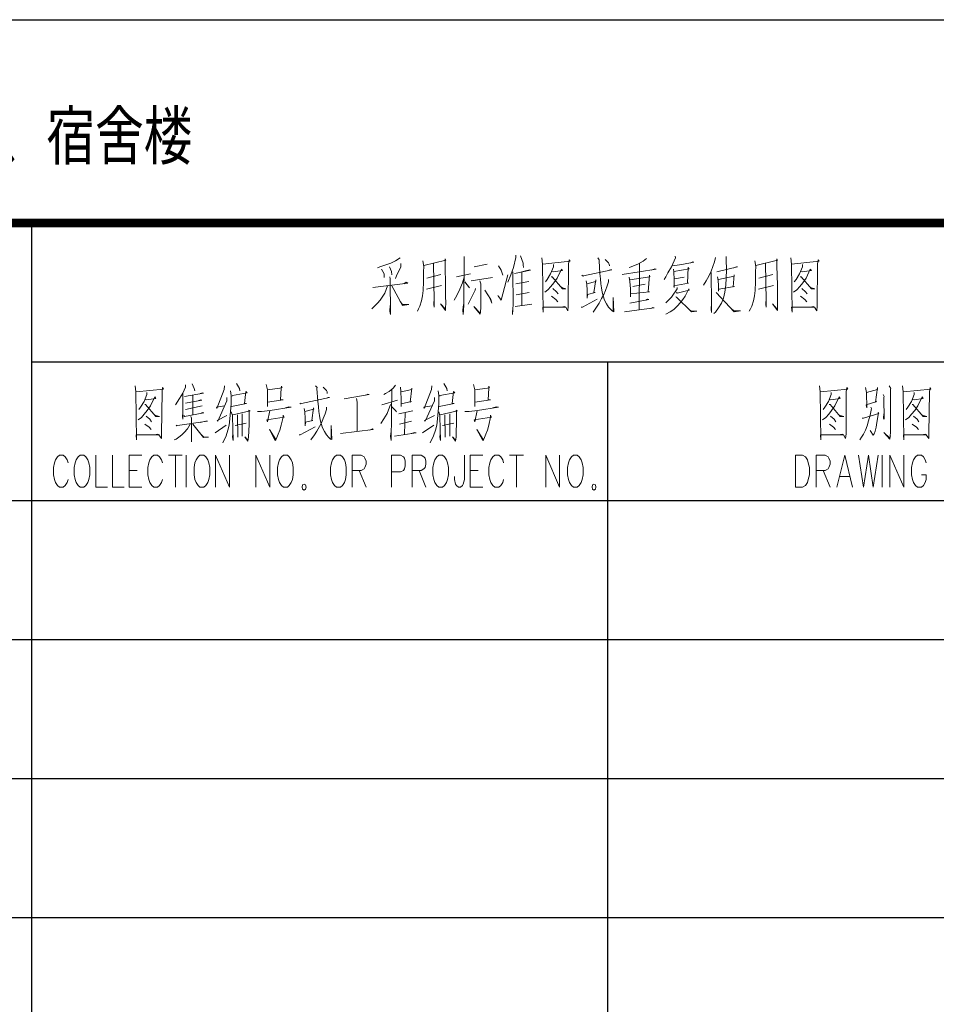
# Model space of a CAD drawing. Extents: x 589159806 to 589447866, y 3092668480 to 3092875480.
# Drawn here: x 589251358 to 589256767, y 3092836898 to 3092842708 of the extents above; entities that cross this region are included whole.
import ezdxf
from ezdxf.enums import TextEntityAlignment as Align

# ---------------------------------------------------------------- set-up
doc = ezdxf.new("R2010")
doc.units = 0
doc.header["$LTSCALE"] = 1000
doc.header["$MEASUREMENT"] = 0
doc.layers.add('zjsytk', color=3, linetype='Continuous', lineweight=25)
doc.styles.add('zjsytq', font='txt', dxfattribs={"width": 0.75})

msp = doc.modelspace()

# ---------------------------------------------------------------- linework, layer by layer
for p, q in [((589246727.8, 3092842708.2), (589256926.9, 3092842708.2)), ((589258227.8, 3092840688.3), (589251427.5, 3092840688.3)), ((589261427.8, 3092839868.5), (589241427.3, 3092839868.5)), ((589261427.8, 3092839048.6), (589241427.3, 3092839048.6)), ((589261427.8, 3092838228.7), (589241427.3, 3092838228.7)), ((589261427.8, 3092837408.9), (589241427.3, 3092837408.9))]:
    msp.add_line(p, q)
at = {"linetype": 'Continuous'}
for p, q in [((589251427.5, 3092841508.2), (589251427.5, 3092817607.9)), ((589254827.7, 3092840688.3), (589254827.7, 3092817607.9))]:
    msp.add_line(p, q, dxfattribs=at)
at = {"linetype": 'Continuous', "const_width": 50}
msp.add_lwpolyline([(589261427.8, 3092841508.2), (589241427.3, 3092841508.2)], dxfattribs=at)
at = {"lineweight": 0}
for points in [[(589253604.2, 3092841302.3), (589253575.3, 3092841285.1), (589253548.7, 3092841271.9), (589253525.3, 3092841263.3), (589253500.3, 3092841255.5), (589253483.1, 3092841250), (589253469.1, 3092841243.8)], [(589253737.7, 3092841285.1), (589253743.1, 3092841252.4), (589253740.8, 3092841219.6), (589253740.8, 3092841161.8), (589253739.2, 3092841109.5), (589253735.3, 3092841079), (589253729.9, 3092841048.6), (589253719.7, 3092841018.1), (589253711.9, 3092841001.7), (589253704.9, 3092840987.7)], [(589253743.1, 3092841257.8), (589253872, 3092841288.3), (589253868.1, 3092841296.9), (589253868.1, 3092841255.5), (589253870.4, 3092841142.3), (589253870.4, 3092841084.5), (589253870.4, 3092841075.9), (589253872, 3092841034.5), (589253870.4, 3092841007.2), (589253870.4, 3092840993.1), (589253841.5, 3092841032.2), (589253868.1, 3092841001.7)], [(589253980.5, 3092841310.1), (589253978.2, 3092841021.2), (589253974.2, 3092840968.9), (589253972.7, 3092840996.3), (589253976.6, 3092841026.7)], [(589254286.6, 3092841318.7), (589254286.6, 3092841304.7), (589254271.7, 3092841246.9), (589254256.1, 3092841203.2), (589254238.9, 3092841158.7)], [(589254313.9, 3092841315.6), (589254329.5, 3092841271.9), (589254329.5, 3092841260.9), (589254331.1, 3092841246.9)], [(589254438.8, 3092841302.3), (589254442.7, 3092841266.4), (589254446.6, 3092840982.2), (589254445.1, 3092841012.7), (589254581.7, 3092841012.7), (589254572.3, 3092841015.8), (589254552.8, 3092841012.7)], [(589254445.1, 3092841266.4), (589254606.7, 3092841282.8), (589254601.2, 3092841290.6), (589254597.3, 3092841266.4), (589254595, 3092841018.1), (589254593.4, 3092840990.8), (589254580.1, 3092841012.7)], [(589254769.1, 3092841302.3), (589254778.4, 3092841290.6), (589254776.9, 3092841285.1), (589254782.4, 3092841211), (589254786.3, 3092841178.2), (589254787.8, 3092841150.1), (589254791.7, 3092841125.9), (589254795.6, 3092841100.9), (589254801.9, 3092841079), (589254809.7, 3092841054), (589254820.6, 3092841032.2), (589254832.3, 3092841012.7), (589254847.9, 3092840996.3), (589254857.3, 3092840987.7), (589254865.1, 3092840985.3), (589254861.2, 3092841068.1), (589254861.2, 3092840990.8)], [(589254812.8, 3092841293.7), (589254832.3, 3092841274.2), (589254836.2, 3092841266.4), (589254838.6, 3092841255.5)], [(589255056.4, 3092841299.2), (589255038.4, 3092841282.8), (589255005.7, 3092841266.4), (589254980.7, 3092841255.5), (589254965.8, 3092841250), (589254954.1, 3092841246.9)], [(589255225.8, 3092841313.3), (589255227.4, 3092841302.3), (589255204.8, 3092841250), (589255183.7, 3092841214.1), (589255172, 3092841191.5), (589255161.8, 3092841175.1)], [(589255464.8, 3092841304.7), (589255459.3, 3092841279.7), (589255449.1, 3092841252.4), (589255438.2, 3092841225), (589255424.2, 3092841194.6), (589255408.5, 3092841167.3), (589255393.7, 3092841142.3)], [(589255526.4, 3092841310.1), (589255526.4, 3092841293.7), (589255528.8, 3092841232.8), (589255526.4, 3092841183.6), (589255524.9, 3092841142.3), (589255518.6, 3092841100.9), (589255510.8, 3092841065), (589255499.9, 3092841034.5), (589255481.9, 3092841007.2), (589255464.8, 3092840982.2), (589255455.4, 3092840974.4)], [(589255695.9, 3092841285.1), (589255702.1, 3092841252.4), (589255699.8, 3092841219.6), (589255699.8, 3092841161.8), (589255698.2, 3092841109.5), (589255694.3, 3092841079), (589255688.8, 3092841048.6), (589255678.7, 3092841018.1), (589255670.9, 3092841001.7), (589255663.1, 3092840987.7)], [(589255702.1, 3092841257.8), (589255830.9, 3092841288.3), (589255827, 3092841296.9), (589255827, 3092841255.5), (589255829.4, 3092841142.3), (589255829.4, 3092841084.5), (589255829.4, 3092841075.9), (589255830.9, 3092841034.5), (589255829.4, 3092841007.2), (589255829.4, 3092840993.1), (589255800.5, 3092841032.2), (589255827, 3092841001.7)], [(589255908.2, 3092841302.3), (589255912.1, 3092841266.4), (589255916, 3092840982.2), (589255913.7, 3092841012.7), (589256051.1, 3092841012.7), (589256041, 3092841015.8), (589256022.2, 3092841012.7)], [(589255913.7, 3092841266.4), (589256076.1, 3092841282.8), (589256070.6, 3092841290.6), (589256066.7, 3092841266.4), (589256064.4, 3092841018.1), (589256062.8, 3092840990.8), (589256048.8, 3092841012.7)], [(589253494.1, 3092841236), (589253508.1, 3092841208.6), (589253509.7, 3092841186)], [(589253540.9, 3092841250), (589253551.8, 3092841221.9), (589253554.2, 3092841203.2)], [(589253606.5, 3092841268.8), (589253606.5, 3092841250), (589253596.4, 3092841225), (589253584.6, 3092841203.2), (589253575.3, 3092841180.5)], [(589253800.9, 3092841268.8), (589253804.8, 3092841050.9), (589253804.8, 3092841012.7), (589253802.5, 3092841029.1), (589253804.8, 3092841062.6)], [(589254039.8, 3092841250), (589254117.1, 3092841266.4)], [(589254184.3, 3092841255.5), (589254199.9, 3092841230.5), (589254210, 3092841200)], [(589254278.8, 3092841211), (589254371.7, 3092841230.5), (589254367.8, 3092841232.8), (589254350.6, 3092841227.4), (589254321.7, 3092841219.6), (589254321.7, 3092841021.2)], [(589254498.9, 3092841221.9), (589254506.7, 3092841219.6), (589254560.6, 3092841227.4), (589254555.1, 3092841236), (589254529.4, 3092841183.6), (589254510.6, 3092841156.3), (589254493.5, 3092841133.7), (589254475.5, 3092841114.9), (589254456.8, 3092841100.9)], [(589254508.3, 3092841263.3), (589254508.3, 3092841250), (589254491.1, 3092841208.6), (589254470, 3092841175.1), (589254460.7, 3092841161.8)], [(589254676.2, 3092841200), (589254682.4, 3092841194.6), (589254685.5, 3092841196.9), (589254851.8, 3092841232.8), (589254844, 3092841232.8), (589254836.2, 3092841230.5)], [(589254913.5, 3092841205.5), (589255114.2, 3092841236), (589255106.4, 3092841238.3), (589255086.9, 3092841230.5)], [(589255015.8, 3092841268.8), (589255013.5, 3092840996.3)], [(589255210.2, 3092841255.5), (589255266.4, 3092841263.3), (589255335.9, 3092841277.3), (589255329.7, 3092841279.7), (589255318, 3092841274.2)], [(589255216.5, 3092841236), (589255218, 3092841219.6), (589255219.6, 3092841172.7), (589255219.6, 3092841128.2), (589255218, 3092841136.8), (589255304.7, 3092841153.2), (589255299.2, 3092841153.2), (589255303.1, 3092841246.9), (589255308.6, 3092841238.3), (589255218, 3092841221.9)], [(589255472.6, 3092841219.6), (589255594.4, 3092841250), (589255588.1, 3092841250), (589255572.5, 3092841243.8)], [(589255759.9, 3092841268.8), (589255763.8, 3092841050.9), (589255763.8, 3092841012.7), (589255761.4, 3092841029.1), (589255763.8, 3092841062.6)], [(589255968.4, 3092841221.9), (589255976.2, 3092841219.6), (589256030, 3092841227.4), (589256023.8, 3092841236), (589255998.8, 3092841183.6), (589255979.3, 3092841156.3), (589255962.1, 3092841133.7), (589255944.9, 3092841114.9), (589255925.4, 3092841100.9)], [(589255977.7, 3092841263.3), (589255977.7, 3092841250), (589255960.5, 3092841208.6), (589255939.5, 3092841175.1), (589255929.3, 3092841161.8)], [(589253542.5, 3092841191.5), (589253544.8, 3092841178.2), (589253546.4, 3092840968.9), (589253542.5, 3092840987.7), (589253544.8, 3092841021.2)], [(589253843.1, 3092841205.5), (589253760.3, 3092841183.6)], [(589253980.5, 3092841189.1), (589253970.3, 3092841156.3), (589253955.5, 3092841117.3), (589253937.6, 3092841081.4), (589253922.7, 3092841054)], [(589253936, 3092841191.5), (589254018.8, 3092841208.6)], [(589254022.7, 3092841167.3), (589254147.6, 3092841186)], [(589254072.6, 3092841167.3), (589254078.9, 3092841150.1), (589254078.9, 3092841012.7), (589254076.5, 3092840982.2), (589254075, 3092840971.3), (589254038.3, 3092841015.8), (589254075, 3092840976.7)], [(589254180.4, 3092841075.9), (589254182.7, 3092841079), (589254199.9, 3092841054), (589254238.9, 3092841203.2)], [(589254267.8, 3092841219.6), (589254269.4, 3092841032.2), (589254267.8, 3092840996.3), (589254265.5, 3092840968.9), (589254265.5, 3092840993.1)], [(589254495, 3092841191.5), (589254500.5, 3092841191.5), (589254560.6, 3092841120.4), (589254581.7, 3092841120.4), (589254560.6, 3092841125.9), (589254551.2, 3092841131.3)], [(589254701.2, 3092841167.3), (589254705.1, 3092841147.7), (589254707.4, 3092841109.5), (589254707.4, 3092841065), (589254709, 3092841086.8), (589254753.5, 3092841097.8), (589254747.2, 3092841097.8), (589254757.4, 3092841172.7), (589254758.9, 3092841164.1), (589254705.1, 3092841150.1)], [(589254832.3, 3092841175.1), (589254832.3, 3092841161.8), (589254824.5, 3092841136.8), (589254815.1, 3092841109.5), (589254805.8, 3092841086.8), (589254791.7, 3092841062.6), (589254776.9, 3092841034.5), (589254762.8, 3092841012.7), (589254741.8, 3092840982.2)], [(589254954.1, 3092841189.1), (589254958, 3092841164.1), (589254961.9, 3092841120.4), (589254963.5, 3092841073.6), (589254963.5, 3092841090), (589255075.1, 3092841103.2), (589255067.3, 3092841103.2), (589255075.1, 3092841200), (589255077.5, 3092841191.5), (589254958, 3092841172.7)], [(589255279.7, 3092841189.1), (589255221.9, 3092841178.2)], [(589255438.2, 3092841216.4), (589255439.8, 3092841032.2), (589255439.8, 3092840979.9), (589255438.2, 3092841001.7), (589255439.8, 3092841032.2)], [(589255476.5, 3092841191.5), (589255480.4, 3092841169.6), (589255481.9, 3092841139.1), (589255481.9, 3092841106.4), (589255484.3, 3092841117.3), (589255576.4, 3092841133.7), (589255568.6, 3092841131.3), (589255574.8, 3092841203.2), (589255574.8, 3092841194.6), (589255481.9, 3092841175.1)], [(589255802, 3092841205.5), (589255719.3, 3092841183.6)], [(589255964.4, 3092841191.5), (589255969.9, 3092841191.5), (589256030, 3092841120.4), (589256051.1, 3092841120.4), (589256030, 3092841125.9), (589256019.9, 3092841131.3)], [(589253529.2, 3092841136.8), (589253513.6, 3092841095.4), (589253501.9, 3092841075.9), (589253484.7, 3092841054), (589253469.1, 3092841034.5), (589253455.8, 3092841021.2), (589253436.3, 3092841001.7)], [(589253442.5, 3092841128.2), (589253648.7, 3092841153.2), (589253639.3, 3092841158.7), (589253625.2, 3092841150.1)], [(589253554.2, 3092841136.8), (589253617.4, 3092841021.2), (589253654.1, 3092841026.7), (589253617.4, 3092841026.7), (589253602.6, 3092841045.5)], [(589253758.8, 3092841117.3), (589253847, 3092841139.1)], [(589253984.4, 3092841161.8), (589254013.3, 3092841125.9)], [(589254047.6, 3092841122.7), (589254046.1, 3092841111.8), (589254005.5, 3092841029.1)], [(589254103.9, 3092841111.8), (589254138.2, 3092841056.4), (589254144.5, 3092841034.5), (589254130.4, 3092841070.4)], [(589254286.6, 3092841150.1), (589254362.3, 3092841164.1)], [(589254504.4, 3092841122.7), (589254526.3, 3092841103.2), (589254535.6, 3092841090)], [(589254976.8, 3092841133.7), (589255050.2, 3092841147.7)], [(589255237.5, 3092841128.2), (589255237.5, 3092841120.4), (589255204.8, 3092841070.4), (589255185.2, 3092841050.9), (589255172, 3092841037.6)], [(589255233.6, 3092841100.9), (589255239.1, 3092841095.4), (589255308.6, 3092841111.8), (589255307, 3092841120.4), (589255285.2, 3092841075.9), (589255271.9, 3092841056.4), (589255258.6, 3092841040), (589255237.5, 3092841018.1), (589255218, 3092840998.6), (589255196.9, 3092840985.3), (589255172, 3092840971.3)], [(589255717.7, 3092841117.3), (589255806, 3092841139.1)], [(589255973.8, 3092841122.7), (589255994.9, 3092841103.2), (589256005, 3092841090)], [(589254288.9, 3092841084.5), (589254363.9, 3092841097.8)], [(589254496.6, 3092841075.9), (589254522.4, 3092841056.4), (589254533.3, 3092841043.1)], [(589254672.3, 3092841012.7), (589254678.5, 3092841012.7), (589254766.7, 3092841059.5)], [(589254959.6, 3092841034.5), (589255071.2, 3092841056.4), (589255063.4, 3092841059.5), (589255052.5, 3092841054)], [(589255229.7, 3092841073.6), (589255233.6, 3092841070.4), (589255321.9, 3092840985.3), (589255354.7, 3092840987.7), (589255321.9, 3092840987.7), (589255310.9, 3092840996.3)], [(589255468.7, 3092841097.8), (589255574.8, 3092840985.3), (589255611.5, 3092840990.8), (589255572.5, 3092840990.8), (589255570.9, 3092840993.1), (589255559.2, 3092841001.7)], [(589255966, 3092841075.9), (589255991, 3092841056.4), (589256002.7, 3092841043.1)], [(589254282.7, 3092841015.8), (589254381, 3092841029.1)], [(589254926.8, 3092840985.3), (589255102.5, 3092841007.2), (589255094.7, 3092841009.5), (589255083, 3092841004.1)], [(589252039.5, 3092840548.3), (589252043.4, 3092840512.4), (589252047.3, 3092840228.2), (589252044.9, 3092840258.6), (589252182.4, 3092840258.6), (589252172.2, 3092840261.8), (589252153.5, 3092840258.6)], [(589252044.9, 3092840512.4), (589252207.3, 3092840528.8), (589252201.1, 3092840537.4), (589252198, 3092840512.4), (589252195.6, 3092840264.1), (589252194.1, 3092840236.8), (589252180, 3092840258.6)], [(589252336.2, 3092840553.8), (589252336.2, 3092840539.7), (589252321.3, 3092840503.8), (589252301.8, 3092840473.4), (589252276.8, 3092840435.1)], [(589252376.8, 3092840559.2), (589252386.9, 3092840531.9), (589252392.4, 3092840517.9)], [(589252565.7, 3092840548.3), (589252564.2, 3092840525.7), (589252521.2, 3092840413.2), (589252519.7, 3092840421), (589252565.7, 3092840429.6)], [(589252637.6, 3092840561.6), (589252654.7, 3092840531.9), (589252656.3, 3092840517.9)], [(589252812.5, 3092840556.1), (589252820.3, 3092840523.3), (589252820.3, 3092840426.5), (589252820.3, 3092840451.5), (589252913.2, 3092840465.5), (589252897.6, 3092840465.5), (589252901.5, 3092840534.3), (589252903, 3092840545.2), (589252906.9, 3092840537.4), (589252893.7, 3092840534.3), (589252820.3, 3092840523.3)], [(589253103.7, 3092840548.3), (589253113.8, 3092840537.4), (589253111.5, 3092840531.9), (589253117, 3092840457), (589253120.9, 3092840424.2), (589253123.2, 3092840396.8), (589253127.1, 3092840371.9), (589253131, 3092840346.9), (589253136.5, 3092840325), (589253144.3, 3092840300), (589253156, 3092840278.2), (589253167.7, 3092840258.6), (589253182.5, 3092840242.2), (589253192.7, 3092840233.7), (589253200.5, 3092840231.3), (589253196.6, 3092840314.1), (589253196.6, 3092840236.8)], [(589253148.2, 3092840539.7), (589253167.7, 3092840520.2), (589253171.6, 3092840512.4), (589253173.2, 3092840501.5)], [(589253576.1, 3092840550.7), (589253562.8, 3092840534.3), (589253539.4, 3092840514.7), (589253516.7, 3092840501.5), (589253506.6, 3092840496)], [(589253604.9, 3092840539.7), (589253607.3, 3092840514.7), (589253608.8, 3092840467.9), (589253608.8, 3092840426.5)], [(589253608.8, 3092840440.6), (589253670.5, 3092840454.6), (589253662.7, 3092840451.5), (589253672.9, 3092840534.3), (589253672.9, 3092840525.7), (589253608.8, 3092840512.4)], [(589253790, 3092840548.3), (589253788.4, 3092840525.7), (589253745.5, 3092840413.2), (589253743.9, 3092840421), (589253790, 3092840429.6)], [(589253861.8, 3092840561.6), (589253879, 3092840531.9), (589253880.6, 3092840517.9)], [(589254036.7, 3092840556.1), (589254044.5, 3092840523.3), (589254044.5, 3092840426.5), (589254044.5, 3092840451.5), (589254137.4, 3092840465.5), (589254121.8, 3092840465.5), (589254125.7, 3092840534.3), (589254127.3, 3092840545.2), (589254131.2, 3092840537.4), (589254117.9, 3092840534.3), (589254044.5, 3092840523.3)], [(589256078.4, 3092840548.3), (589256082.3, 3092840512.4), (589256086.2, 3092840228.2), (589256083.9, 3092840258.6), (589256221.3, 3092840258.6), (589256211.2, 3092840261.8), (589256192.4, 3092840258.6)], [(589256083.9, 3092840512.4), (589256246.3, 3092840528.8), (589256240.1, 3092840537.4), (589256236.2, 3092840512.4), (589256234.6, 3092840264.1), (589256232.3, 3092840236.8), (589256219, 3092840258.6)], [(589256350.2, 3092840537.4), (589256356.4, 3092840509.3), (589256358, 3092840418.7), (589256354.1, 3092840435.1), (589256415.7, 3092840454.6), (589256407.9, 3092840451.5), (589256419.6, 3092840537.4), (589256421.2, 3092840525.7), (589256356.4, 3092840509.3)], [(589256489.1, 3092840548.3), (589256498.5, 3092840531.9), (589256496.9, 3092840528.8), (589256496.9, 3092840275), (589256494.6, 3092840250.1), (589256493, 3092840233.7), (589256457.9, 3092840272.7), (589256493, 3092840239.1), (589256496.9, 3092840253.2)], [(589256568, 3092840548.3), (589256571.9, 3092840512.4), (589256575.8, 3092840228.2), (589256574.2, 3092840258.6), (589256710.9, 3092840258.6), (589256701.5, 3092840261.8), (589256682, 3092840258.6)], [(589256574.2, 3092840512.4), (589256735.9, 3092840528.8), (589256730.4, 3092840537.4), (589256726.5, 3092840512.4), (589256724.1, 3092840264.1), (589256722.6, 3092840236.8), (589256708.5, 3092840258.6)], [(589252099.6, 3092840467.9), (589252106.6, 3092840465.5), (589252161.3, 3092840473.4), (589252155, 3092840481.9), (589252130.1, 3092840429.6), (589252110.5, 3092840402.3), (589252093.4, 3092840379.7), (589252076.2, 3092840360.9), (589252056.7, 3092840346.9)], [(589252109, 3092840509.3), (589252109, 3092840496), (589252091.8, 3092840454.6), (589252070.7, 3092840421), (589252060.6, 3092840407.8)], [(589252321.3, 3092840503.8), (589252321.3, 3092840350), (589252319, 3092840368.7), (589252319, 3092840377.3)], [(589252330.7, 3092840485.1), (589252442.4, 3092840503.8), (589252438.5, 3092840506.9), (589252422.8, 3092840501.5)], [(589252380.7, 3092840490.5), (589252380.7, 3092840377.3)], [(589252581.3, 3092840478.8), (589252581.3, 3092840460.1), (589252527.5, 3092840338.3), (589252523.6, 3092840343.7), (589252581.3, 3092840371.9)], [(589252602.4, 3092840517.9), (589252606.3, 3092840490.5), (589252606.3, 3092840440.6), (589252602.4, 3092840396.8), (589252598.5, 3092840352.3), (589252594.6, 3092840316.4), (589252586.8, 3092840286), (589252575.9, 3092840253.2), (589252556.4, 3092840211.8)], [(589252611.8, 3092840487.4), (589252614.1, 3092840490.5), (589252700.8, 3092840506.9), (589252693, 3092840514.7), (589252685.2, 3092840443.7), (589252696.9, 3092840443.7), (589252608.7, 3092840426.5)], [(589253011.5, 3092840446), (589253017, 3092840440.6), (589253020.9, 3092840443.7), (589253186.4, 3092840478.8), (589253178.6, 3092840478.8), (589253171.6, 3092840476.5)], [(589253273.1, 3092840471), (589253419.9, 3092840496), (589253412.1, 3092840498.3), (589253400.4, 3092840492.9)], [(589253346.5, 3092840473.4), (589253350.4, 3092840451.5), (589253348.8, 3092840278.2)], [(589253553.4, 3092840523.3), (589253549.5, 3092840225.9), (589253545.6, 3092840250.1), (589253549.5, 3092840278.2)], [(589253805.6, 3092840478.8), (589253805.6, 3092840460.1), (589253751.7, 3092840338.3), (589253747.8, 3092840343.7), (589253805.6, 3092840371.9)], [(589253826.7, 3092840517.9), (589253830.6, 3092840490.5), (589253830.6, 3092840440.6), (589253826.7, 3092840396.8), (589253822.8, 3092840352.3), (589253818.9, 3092840316.4), (589253811.1, 3092840286), (589253800.1, 3092840253.2), (589253780.6, 3092840211.8)], [(589253836.8, 3092840487.4), (589253838.4, 3092840490.5), (589253925.1, 3092840506.9), (589253917.3, 3092840514.7), (589253909.4, 3092840443.7), (589253921.2, 3092840443.7), (589253832.9, 3092840426.5)], [(589256137.8, 3092840467.9), (589256145.6, 3092840465.5), (589256199.5, 3092840473.4), (589256194, 3092840481.9), (589256169, 3092840429.6), (589256149.5, 3092840402.3), (589256132.3, 3092840379.7), (589256115.1, 3092840360.9), (589256095.6, 3092840346.9)], [(589256147.9, 3092840509.3), (589256147.9, 3092840496), (589256130.8, 3092840454.6), (589256108.9, 3092840421), (589256099.5, 3092840407.8)], [(589256454, 3092840496), (589256460.2, 3092840485.1), (589256457.9, 3092840478.8), (589256460.2, 3092840350), (589256456.3, 3092840357.8), (589256457.9, 3092840382.8)], [(589256628.1, 3092840467.9), (589256635.9, 3092840465.5), (589256689.8, 3092840473.4), (589256683.5, 3092840481.9), (589256658.6, 3092840429.6), (589256639.8, 3092840402.3), (589256621.9, 3092840379.7), (589256604.7, 3092840360.9), (589256585.2, 3092840346.9)], [(589256637.5, 3092840509.3), (589256637.5, 3092840496), (589256620.3, 3092840454.6), (589256599.2, 3092840421), (589256589.1, 3092840407.8)], [(589252095.7, 3092840438.2), (589252101.2, 3092840438.2), (589252161.3, 3092840366.4), (589252182.4, 3092840366.4), (589252161.3, 3092840371.9), (589252151.1, 3092840377.3)], [(589252336.2, 3092840446), (589252433, 3092840462.4), (589252425.2, 3092840465.5), (589252411.9, 3092840460.1)], [(589252434.6, 3092840429.6), (589252336.2, 3092840407.8)], [(589252760.9, 3092840396.8), (589252785.9, 3092840396.8), (589252835.9, 3092840402.3), (589252959.2, 3092840421), (589252946, 3092840424.2), (589252926.4, 3092840418.7)], [(589253036.5, 3092840413.2), (589253040.4, 3092840393.7), (589253042, 3092840355.5), (589253042, 3092840311), (589253044.3, 3092840332.8), (589253088.1, 3092840343.7), (589253082.6, 3092840343.7), (589253092, 3092840418.7), (589253094.3, 3092840410.1), (589253040.4, 3092840396.8)], [(589253167.7, 3092840421), (589253167.7, 3092840407.8), (589253159.9, 3092840382.8), (589253149.7, 3092840355.5), (589253140.4, 3092840332.8), (589253127.1, 3092840308.6), (589253111.5, 3092840280.5), (589253098.2, 3092840258.6), (589253077.1, 3092840228.2)], [(589253547.2, 3092840438.2), (589253526.1, 3092840385.1), (589253506.6, 3092840352.3), (589253489.4, 3092840325)], [(589253587.8, 3092840462.4), (589253494.9, 3092840435.1)], [(589253555, 3092840424.2), (589253576.1, 3092840402.3), (589253582.3, 3092840393.7)], [(589253985.2, 3092840396.8), (589254010.2, 3092840396.8), (589254060.1, 3092840402.3), (589254183.5, 3092840421), (589254170.2, 3092840424.2), (589254150.7, 3092840418.7)], [(589256134.7, 3092840438.2), (589256140.1, 3092840438.2), (589256199.5, 3092840366.4), (589256221.3, 3092840366.4), (589256199.5, 3092840371.9), (589256190.1, 3092840377.3)], [(589256381.4, 3092840421), (589256385.3, 3092840413.2), (589256377.5, 3092840374.2), (589256367.3, 3092840341.4), (589256359.5, 3092840311), (589256350.2, 3092840286), (589256338.4, 3092840261.8), (589256326.7, 3092840244.6), (589256315.8, 3092840228.2)], [(589256624.2, 3092840438.2), (589256629.7, 3092840438.2), (589256689.8, 3092840366.4), (589256710.9, 3092840366.4), (589256689.8, 3092840371.9), (589256679.6, 3092840377.3)], [(589252105.1, 3092840368.7), (589252126.1, 3092840350), (589252136.3, 3092840335.9)], [(589252326.8, 3092840371.9), (589252330.7, 3092840366.4), (589252444.7, 3092840388.3), (589252438.5, 3092840390.6), (589252422.8, 3092840385.1)], [(589252367.4, 3092840366.4), (589252371.3, 3092840357.8), (589252371.3, 3092840217.3), (589252371.3, 3092840236.8), (589252371.3, 3092840250.1)], [(589252606.3, 3092840393.7), (589252614.1, 3092840371.9), (589252614.1, 3092840366.4), (589252618, 3092840225.9), (589252614.1, 3092840247.7), (589252615.7, 3092840261.8)], [(589252615.7, 3092840377.3), (589252718, 3092840399.2), (589252710.2, 3092840404.6), (589252712.5, 3092840390.6), (589252712.5, 3092840321.9), (589252710.2, 3092840280.5), (589252708.6, 3092840247.7), (589252704.7, 3092840220.4), (589252687.5, 3092840247.7), (589252703.1, 3092840228.2)], [(589252643, 3092840377.3), (589252644.6, 3092840244.6)], [(589252671.9, 3092840382.8), (589252671.9, 3092840250.1)], [(589252833.5, 3092840402.3), (589252820.3, 3092840335.9), (589252816.4, 3092840346.9), (589252918.6, 3092840363.3), (589252913.2, 3092840374.2), (589252913.2, 3092840363.3), (589252901.5, 3092840316.4), (589252893.7, 3092840286), (589252884.3, 3092840261.8), (589252876.5, 3092840242.2), (589252870.2, 3092840228.2), (589252866.3, 3092840225.9), (589252832, 3092840289.1), (589252868.7, 3092840231.3)], [(589253595.6, 3092840382.8), (589253678.3, 3092840399.2)], [(589253633.8, 3092840388.3), (589253629.9, 3092840261.8)], [(589253830.6, 3092840393.7), (589253838.4, 3092840371.9), (589253838.4, 3092840366.4), (589253842.3, 3092840225.9), (589253838.4, 3092840247.7), (589253840, 3092840261.8)], [(589253840, 3092840377.3), (589253942.2, 3092840399.2), (589253934.4, 3092840404.6), (589253936.8, 3092840390.6), (589253936.8, 3092840321.9), (589253934.4, 3092840280.5), (589253932.9, 3092840247.7), (589253929, 3092840220.4), (589253911.8, 3092840247.7), (589253927.4, 3092840228.2)], [(589253867.3, 3092840377.3), (589253869.6, 3092840244.6)], [(589253896.2, 3092840382.8), (589253896.2, 3092840250.1)], [(589254058.6, 3092840402.3), (589254044.5, 3092840335.9), (589254040.6, 3092840346.9), (589254142.9, 3092840363.3), (589254137.4, 3092840374.2), (589254137.4, 3092840363.3), (589254125.7, 3092840316.4), (589254117.9, 3092840286), (589254108.5, 3092840261.8), (589254100.7, 3092840242.2), (589254094.5, 3092840228.2), (589254091.4, 3092840225.9), (589254056.2, 3092840289.1), (589254092.9, 3092840231.3)], [(589256144, 3092840368.7), (589256165.1, 3092840350), (589256174.5, 3092840335.9)], [(589256330.6, 3092840357.8), (589256334.5, 3092840357.8), (589256338.4, 3092840357.8), (589256429, 3092840385.1), (589256425.1, 3092840390.6), (589256423.5, 3092840377.3), (589256415.7, 3092840330.5), (589256411.8, 3092840303.1), (589256406.4, 3092840280.5), (589256400.1, 3092840264.1), (589256394.7, 3092840256.3), (589256377.5, 3092840283.6)], [(589256633.6, 3092840368.7), (589256654.7, 3092840350), (589256664.8, 3092840335.9)], [(589252097.3, 3092840321.9), (589252122.2, 3092840303.1), (589252134, 3092840289.1)], [(589252363.5, 3092840321.9), (589252347.9, 3092840294.6), (589252328.4, 3092840272.7), (589252315.1, 3092840258.6), (589252297.9, 3092840244.6), (589252282.3, 3092840233.7), (589252270.6, 3092840228.2)], [(589252280.7, 3092840316.4), (589252284.6, 3092840311), (589252288.6, 3092840314.1)], [(589252290.1, 3092840314.1), (589252465.8, 3092840338.3), (589252455.6, 3092840338.3), (589252422.8, 3092840330.5)], [(589252379.1, 3092840321.9), (589252442.4, 3092840242.2), (589252444.7, 3092840244.6), (589252471.3, 3092840244.6), (589252442.4, 3092840247.7), (589252430.7, 3092840258.6)], [(589252577.4, 3092840316.4), (589252511.9, 3092840269.6)], [(589252629.7, 3092840314.1), (589252695.3, 3092840327.4)], [(589253007.6, 3092840258.6), (589253013.1, 3092840258.6), (589253102.1, 3092840305.5)], [(589253252, 3092840267.2), (589253444.9, 3092840289.1), (589253439.4, 3092840294.6), (589253422.2, 3092840286)], [(589253670.5, 3092840338.3), (589253599.5, 3092840321.9)], [(589253801.7, 3092840316.4), (589253736.1, 3092840269.6)], [(589253854, 3092840314.1), (589253919.6, 3092840327.4)], [(589256136.2, 3092840321.9), (589256161.2, 3092840303.1), (589256172.9, 3092840289.1)], [(589256625.8, 3092840321.9), (589256650.8, 3092840303.1), (589256662.5, 3092840289.1)], [(589253570.6, 3092840250.1), (589253697.9, 3092840269.6), (589253690, 3092840272.7), (589253669, 3092840267.2)], [(589251644.4, 3092840093.1), (589251638.2, 3092840111.1), (589251627.2, 3092840129), (589251615.5, 3092840137.6), (589251592.1, 3092840137.6), (589251580.4, 3092840129), (589251568.7, 3092840111.1), (589251563.2, 3092840093.1), (589251557, 3092840066.6), (589251557, 3092840022.1), (589251563.2, 3092839994.7), (589251568.7, 3092839977.6), (589251580.4, 3092839959.6), (589251592.1, 3092839950.2), (589251615.5, 3092839950.2), (589251627.2, 3092839959.6), (589251638.2, 3092839977.6), (589251644.4, 3092839994.7)], [(589251713.9, 3092840137.6), (589251702.2, 3092840129), (589251690.5, 3092840111.1), (589251685, 3092840093.1), (589251678.8, 3092840066.6), (589251678.8, 3092840022.1), (589251685, 3092839994.7), (589251690.5, 3092839977.6), (589251702.2, 3092839959.6), (589251713.9, 3092839950.2), (589251737.3, 3092839950.2), (589251749, 3092839959.6), (589251760, 3092839977.6), (589251766.2, 3092839994.7), (589251771.7, 3092840022.1), (589251771.7, 3092840066.6), (589251766.2, 3092840093.1), (589251760, 3092840111.1), (589251749, 3092840129), (589251737.3, 3092840137.6), (589251713.9, 3092840137.6), (589251713.9, 3092840137.6)], [(589251806.8, 3092840137.6), (589251806.8, 3092839950.2), (589251876.3, 3092839950.2)], [(589251905.2, 3092840137.6), (589251905.2, 3092839950.2), (589251974.7, 3092839950.2)], [(589252004.3, 3092839950.2), (589252004.3, 3092840137.6), (589252079.3, 3092840137.6)], [(589252201.1, 3092840093.1), (589252195.6, 3092840111.1), (589252183.9, 3092840129), (589252172.2, 3092840137.6), (589252148.8, 3092840137.6), (589252137.1, 3092840129), (589252126.1, 3092840111.1), (589252119.9, 3092840093.1), (589252114.4, 3092840066.6), (589252114.4, 3092840022.1), (589252119.9, 3092839994.7), (589252126.1, 3092839977.6), (589252137.1, 3092839959.6), (589252148.8, 3092839950.2), (589252172.2, 3092839950.2), (589252183.9, 3092839959.6), (589252195.6, 3092839977.6), (589252201.1, 3092839994.7)], [(589252236.2, 3092840137.6), (589252317.4, 3092840137.6)], [(589252276.8, 3092840137.6), (589252276.8, 3092839950.2)], [(589252340.1, 3092839950.2), (589252340.1, 3092840137.6)], [(589252421.3, 3092840137.6), (589252410.4, 3092840129), (589252398.6, 3092840111.1), (589252392.4, 3092840093.1), (589252386.9, 3092840066.6), (589252386.9, 3092840022.1), (589252392.4, 3092839994.7), (589252398.6, 3092839977.6), (589252410.4, 3092839959.6), (589252421.3, 3092839950.2), (589252444.7, 3092839950.2), (589252456.4, 3092839959.6), (589252468.1, 3092839977.6), (589252473.6, 3092839994.7), (589252479.8, 3092840022.1), (589252479.8, 3092840066.6), (589252473.6, 3092840093.1), (589252468.1, 3092840111.1), (589252456.4, 3092840129), (589252444.7, 3092840137.6), (589252421.3, 3092840137.6), (589252421.3, 3092840137.6)], [(589252514.2, 3092839950.2), (589252514.2, 3092840137.6), (589252595.4, 3092839950.2), (589252595.4, 3092840137.6)], [(589252752.3, 3092839950.2), (589252752.3, 3092840137.6), (589252833.5, 3092839950.2), (589252833.5, 3092840137.6)], [(589252914.7, 3092840137.6), (589252903, 3092840129), (589252891.3, 3092840111.1), (589252885.8, 3092840093.1), (589252879.6, 3092840066.6), (589252879.6, 3092840022.1), (589252885.8, 3092839994.7), (589252891.3, 3092839977.6), (589252903, 3092839959.6), (589252914.7, 3092839950.2), (589252938.2, 3092839950.2), (589252949.1, 3092839959.6), (589252960.8, 3092839977.6), (589252967, 3092839994.7), (589252972.5, 3092840022.1), (589252972.5, 3092840066.6), (589252967, 3092840093.1), (589252960.8, 3092840111.1), (589252949.1, 3092840129), (589252938.2, 3092840137.6), (589252914.7, 3092840137.6), (589252914.7, 3092840137.6)], [(589253227.8, 3092840137.6), (589253216.1, 3092840129), (589253204.4, 3092840111.1), (589253198.9, 3092840093.1), (589253192.7, 3092840066.6), (589253192.7, 3092840022.1), (589253198.9, 3092839994.7), (589253204.4, 3092839977.6), (589253216.1, 3092839959.6), (589253227.8, 3092839950.2), (589253251.2, 3092839950.2), (589253263, 3092839959.6), (589253273.9, 3092839977.6), (589253280.1, 3092839994.7), (589253285.6, 3092840022.1), (589253285.6, 3092840066.6), (589253280.1, 3092840093.1), (589253273.9, 3092840111.1), (589253263, 3092840129), (589253251.2, 3092840137.6), (589253227.8, 3092840137.6), (589253227.8, 3092840137.6)], [(589253320.7, 3092839950.2), (589253320.7, 3092840137.6), (589253373, 3092840137.6), (589253390.2, 3092840129), (589253395.7, 3092840120.4), (589253401.9, 3092840102.5), (589253401.9, 3092840084.5), (589253395.7, 3092840066.6), (589253390.2, 3092840058), (589253373, 3092840048.6), (589253320.7, 3092840048.6)], [(589253552.6, 3092839950.2), (589253552.6, 3092840137.6), (589253604.9, 3092840137.6), (589253622.1, 3092840129), (589253628.4, 3092840120.4), (589253633.8, 3092840102.5), (589253633.8, 3092840075.2), (589253628.4, 3092840058), (589253622.1, 3092840048.6), (589253604.9, 3092840040), (589253552.6, 3092840040)], [(589253674.4, 3092839950.2), (589253674.4, 3092840137.6), (589253726.7, 3092840137.6), (589253743.9, 3092840129), (589253750.2, 3092840120.4), (589253755.6, 3092840102.5), (589253755.6, 3092840084.5), (589253750.2, 3092840066.6), (589253743.9, 3092840058), (589253726.7, 3092840048.6), (589253674.4, 3092840048.6)], [(589253831.4, 3092840137.6), (589253819.7, 3092840129), (589253807.9, 3092840111.1), (589253801.7, 3092840093.1), (589253796.2, 3092840066.6), (589253796.2, 3092840022.1), (589253801.7, 3092839994.7), (589253807.9, 3092839977.6), (589253819.7, 3092839959.6), (589253831.4, 3092839950.2), (589253854, 3092839950.2), (589253865.7, 3092839959.6), (589253877.4, 3092839977.6), (589253882.9, 3092839994.7), (589253889.1, 3092840022.1), (589253889.1, 3092840066.6), (589253882.9, 3092840093.1), (589253877.4, 3092840111.1), (589253865.7, 3092840129), (589253854, 3092840137.6), (589253831.4, 3092840137.6), (589253831.4, 3092840137.6)], [(589253982.1, 3092840137.6), (589253982.1, 3092839994.7), (589253975.8, 3092839968.2), (589253970.3, 3092839959.6), (589253958.6, 3092839950.2), (589253946.9, 3092839950.2), (589253935.2, 3092839959.6), (589253929.7, 3092839968.2), (589253923.5, 3092839994.7), (589253923.5, 3092840012.7)], [(589254016.4, 3092839950.2), (589254016.4, 3092840137.6), (589254092.1, 3092840137.6)], [(589254213.9, 3092840093.1), (589254208.5, 3092840111.1), (589254196.8, 3092840129), (589254185.1, 3092840137.6), (589254161.6, 3092840137.6), (589254149.9, 3092840129), (589254138.2, 3092840111.1), (589254132.7, 3092840093.1), (589254127.3, 3092840066.6), (589254127.3, 3092840022.1), (589254132.7, 3092839994.7), (589254138.2, 3092839977.6), (589254149.9, 3092839959.6), (589254161.6, 3092839950.2), (589254185.1, 3092839950.2), (589254196.8, 3092839959.6), (589254208.5, 3092839977.6), (589254213.9, 3092839994.7)], [(589254249.1, 3092840137.6), (589254330.3, 3092840137.6)], [(589254289.7, 3092840137.6), (589254289.7, 3092839950.2)], [(589254463, 3092839950.2), (589254463, 3092840137.6), (589254544.2, 3092839950.2), (589254544.2, 3092840137.6)], [(589254625.4, 3092840137.6), (589254614.5, 3092840129), (589254602.8, 3092840111.1), (589254596.5, 3092840093.1), (589254591.1, 3092840066.6), (589254591.1, 3092840022.1), (589254596.5, 3092839994.7), (589254602.8, 3092839977.6), (589254614.5, 3092839959.6), (589254625.4, 3092839950.2), (589254648.8, 3092839950.2), (589254660.6, 3092839959.6), (589254672.3, 3092839977.6), (589254677.7, 3092839994.7), (589254684, 3092840022.1), (589254684, 3092840066.6), (589254677.7, 3092840093.1), (589254672.3, 3092840111.1), (589254660.6, 3092840129), (589254648.8, 3092840137.6), (589254625.4, 3092840137.6), (589254625.4, 3092840137.6)], [(589255937.1, 3092839950.2), (589255937.1, 3092840137.6), (589255977.7, 3092840137.6), (589255994.9, 3092840129), (589256006.6, 3092840111.1), (589256012.1, 3092840093.1), (589256018.3, 3092840066.6), (589256018.3, 3092840022.1), (589256012.1, 3092839994.7), (589256006.6, 3092839977.6), (589255994.9, 3092839959.6), (589255977.7, 3092839950.2), (589255937.1, 3092839950.2), (589255937.1, 3092839950.2)], [(589256058.9, 3092839950.2), (589256058.9, 3092840137.6), (589256111.2, 3092840137.6), (589256128.4, 3092840129), (589256133.9, 3092840120.4), (589256140.1, 3092840102.5), (589256140.1, 3092840084.5), (589256133.9, 3092840066.6), (589256128.4, 3092840058), (589256111.2, 3092840048.6), (589256058.9, 3092840048.6)], [(589256180.7, 3092839950.2), (589256226.8, 3092840137.6), (589256273.6, 3092839950.2)], [(589256308, 3092840137.6), (589256336.9, 3092839950.2), (589256366.5, 3092840137.6), (589256395.4, 3092839950.2), (589256424.3, 3092840137.6)], [(589256447.7, 3092839950.2), (589256447.7, 3092840137.6)], [(589256493.8, 3092839950.2), (589256493.8, 3092840137.6), (589256575, 3092839950.2), (589256575, 3092840137.6)], [(589256708.5, 3092840093.1), (589256702.3, 3092840111.1), (589256691.4, 3092840129), (589256679.6, 3092840137.6), (589256656.2, 3092840137.6), (589256644.5, 3092840129), (589256632.8, 3092840111.1), (589256627.3, 3092840093.1), (589256621.1, 3092840066.6), (589256621.1, 3092840022.1), (589256627.3, 3092839994.7), (589256632.8, 3092839977.6), (589256644.5, 3092839959.6), (589256656.2, 3092839950.2), (589256679.6, 3092839950.2), (589256691.4, 3092839959.6), (589256702.3, 3092839977.6), (589256708.5, 3092839994.7), (589256708.5, 3092840022.1), (589256679.6, 3092840022.1)], [(589252004.3, 3092840048.6), (589252050.4, 3092840048.6)], [(589253361.3, 3092840048.6), (589253401.9, 3092839950.2)], [(589253715, 3092840048.6), (589253755.6, 3092839950.2)], [(589254016.4, 3092840048.6), (589254063.3, 3092840048.6)], [(589256099.5, 3092840048.6), (589256140.1, 3092839950.2)], [(589256197.9, 3092840012.7), (589256255.7, 3092840012.7)], [(589252004.3, 3092839950.2), (589252079.3, 3092839950.2)], [(589253048.2, 3092839950.2), (589253044.3, 3092839962.7), (589253036.5, 3092839968.2), (589253027.9, 3092839962.7), (589253024.8, 3092839950.2), (589253027.9, 3092839937.7), (589253036.5, 3092839932.3), (589253044.3, 3092839937.7), (589253048.2, 3092839950.2), (589253048.2, 3092839950.2)], [(589254016.4, 3092839950.2), (589254092.1, 3092839950.2)], [(589254758.9, 3092839950.2), (589254755.8, 3092839962.7), (589254747.2, 3092839968.2), (589254739.4, 3092839962.7), (589254736.3, 3092839950.2), (589254739.4, 3092839937.7), (589254747.2, 3092839932.3), (589254755.8, 3092839937.7), (589254758.9, 3092839950.2), (589254758.9, 3092839950.2)]]:
    msp.add_lwpolyline(points, dxfattribs=at)

# ---------------------------------------------------------------- texts
at = {"layer": 'zjsytk', "color": 7, "style": 'zjsytq', "width": 0.75}
msp.add_text('寨英完小食堂、宿舍楼', height=280, dxfattribs=at).set_placement((589250943.8, 3092842024), align=Align.MIDDLE_CENTER)

doc.saveas('drawing.dxf')
